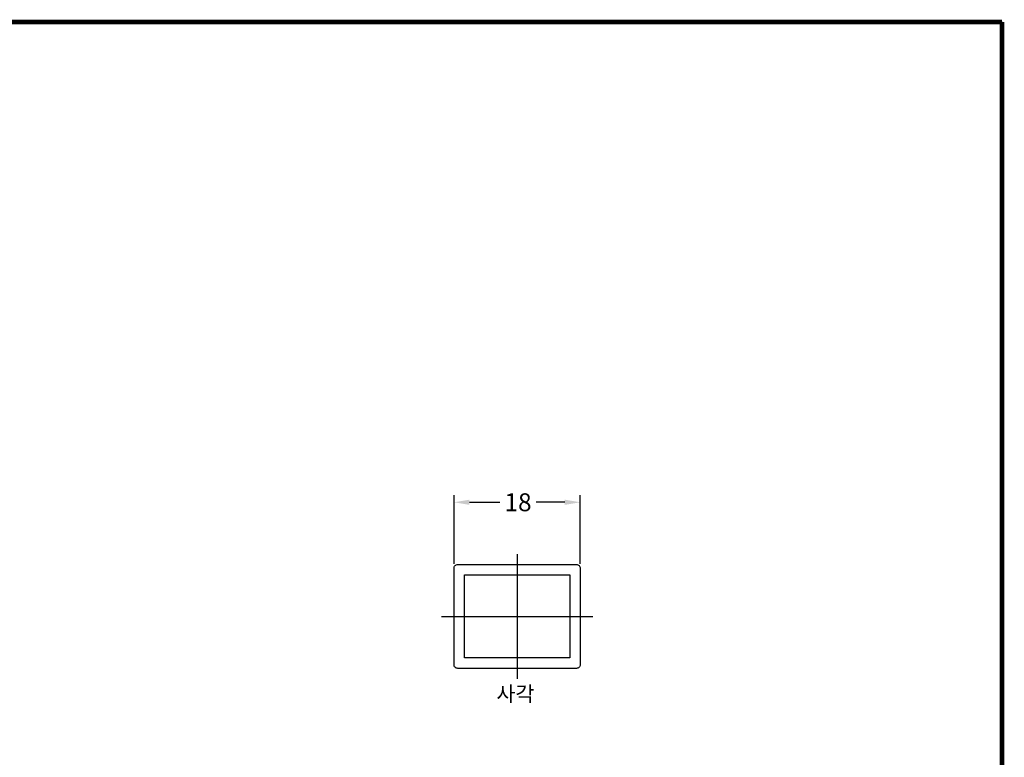
# Model space of a CAD drawing. Extents: x 425 to 759, y -530 to 259.
# Drawn here: x 618 to 759, y -399 to -293 of the extents above; entities that cross this region are included whole.
import ezdxf

# ---------------------------------------------------------------- set-up
doc = ezdxf.new("R2010")
doc.units = 0
doc.header["$LTSCALE"] = 3
doc.header["$PDMODE"] = 98
doc.layers.get('0').update_dxf_attribs({"linetype": 'CONTINUOUS'})
doc.layers.get('DEFPOINTS').update_dxf_attribs({"linetype": 'CONTINUOUS'})
doc.styles.get("Standard").update_dxf_attribs({"font": 'Dotum.ttf', "height": 2.555})
doc.dimstyles.get("Standard").update_dxf_attribs({"dimtxt": 0.18, "dimasz": 0.18, "dimexe": 0.18, "dimexo": 0.0625, "dimgap": 0.09, "dimtad": 0, "dimtih": 1, "dimtoh": 1, "dimdec": 4, "dimzin": 0, "dimdsep": 46, "dimtxsty": 'Standard', "dimcen": 0.09, "dimadec": 0, "dimazin": 0, "dimtfac": 1, "dimtdec": 4, "dimtofl": 0, "dimtmove": 0, "dimatfit": 3, "dimfxl": 0, "dimtolj": 1, "dimtzin": 0, "dimarcsym": 0})

# ---------------------------------------------------------------- blocks, each defined once
blk = doc.blocks.new('*D71')
at = {"color": 1, "lineweight": -2}
for p, q in [((680.32, -370.9), (680.32, -361.13)), ((682.52, -362.13), (686.86, -362.13)), ((696.12, -362.13), (692.03, -362.13)), ((698.32, -370.9), (698.32, -361.13))]:
    blk.add_line(p, q, dxfattribs=at)
at = {"color": 1}
for points in [[(682.52, -361.76), (682.52, -362.5), (680.32, -362.13)], [(696.12, -361.76), (696.12, -362.5), (698.32, -362.13)]]:
    blk.add_solid(points, dxfattribs=at)
at = {"layer": 'DEFPOINTS', "color": 0}
for p in [(698.32, -362.13), (680.32, -371.53), (698.32, -371.53)]:
    blk.add_point(p, dxfattribs=at)
at = {"color": 1, "insert": (689.45, -362.13), "char_height": 2.555, "attachment_point": 5}
blk.add_mtext('\\A1;18', dxfattribs=at)

msp = doc.modelspace()

# ---------------------------------------------------------------- linework, layer by layer
at = {"color": 7, "linetype": 'Continuous'}
msp.add_line((758.48080334, -529.39563096), (758.48080334, -293.63703096), dxfattribs=at)
at = {"color": 1}
for p, q in [((689.32236912, -369.5146754), (689.32236912, -387.30291069)), ((678.52236912, -378.40879305), (700.12236912, -378.40879305))]:
    msp.add_line(p, q, dxfattribs=at)
at = {"color": 7, "linetype": 'Continuous', "const_width": 0.65664}
for points in [[(425.08480334, -293.63703096), (758.48080334, -293.63703096)], [(758.48080334, -529.39563096), (758.48080334, -293.63703096)]]:
    msp.add_lwpolyline(points, dxfattribs=at)
msp.add_lwpolyline([(697.79295736, -370.99702834, -0.4142135624), (698.32236912, -371.52644011), (698.32236912, -385.29114599, -0.4142135624), (697.79295736, -385.82055775), (680.85178089, -385.82055775, -0.4142135624), (680.32236912, -385.29114599), (680.32236912, -371.52644011, -0.4142135624), (680.85178089, -370.99702834)], format="xyb", close=True)
msp.add_lwpolyline([(696.82236912, -372.49702834), (696.82236912, -384.32055775), (681.82236912, -384.32055775), (681.82236912, -372.49702834)], close=True)
at = {"layer": 'DEFPOINTS', "linetype": 'ByBlock'}
for p in [(680.32236912, -385.29114599), (698.32236912, -385.29114599)]:
    msp.add_point(p, dxfattribs=at)

# ---------------------------------------------------------------- texts
at = {"insert": (686.36370151, -388.37427979), "char_height": 2.161764706, "width": 22.6647518382, "attachment_point": 1}
msp.add_mtext('사각', dxfattribs=at)

# ---------------------------------------------------------------- dimensions: what is measured, and where the dimension line sits
at = {"color": 1}
dim = msp.add_linear_dim(base=(698.3223691247, -362.1298635695), p1=(680.3223691248, -371.5264401056), p2=(698.3223691247, -371.5264401056), dimstyle='Standard', override={"dimtxt": 2.5, "dimasz": 2.2, "dimexe": 1, "dimexo": 0.625, "dimgap": 0.8, "dimdec": 8, "dimzin": 8, "dimlunit": 6, "dimcen": 2.5, "dimclrd": 1, "dimclre": 1, "dimclrt": 1, "dimtdec": 8, "dimtofl": 1}, dxfattribs=at)
dim.commit()
dim.dimension.update_dxf_attribs({"geometry": '*D71', "text_midpoint": (689.4471421063, -362.1298635695), "dimtype": 160})

doc.saveas('drawing.dxf')
